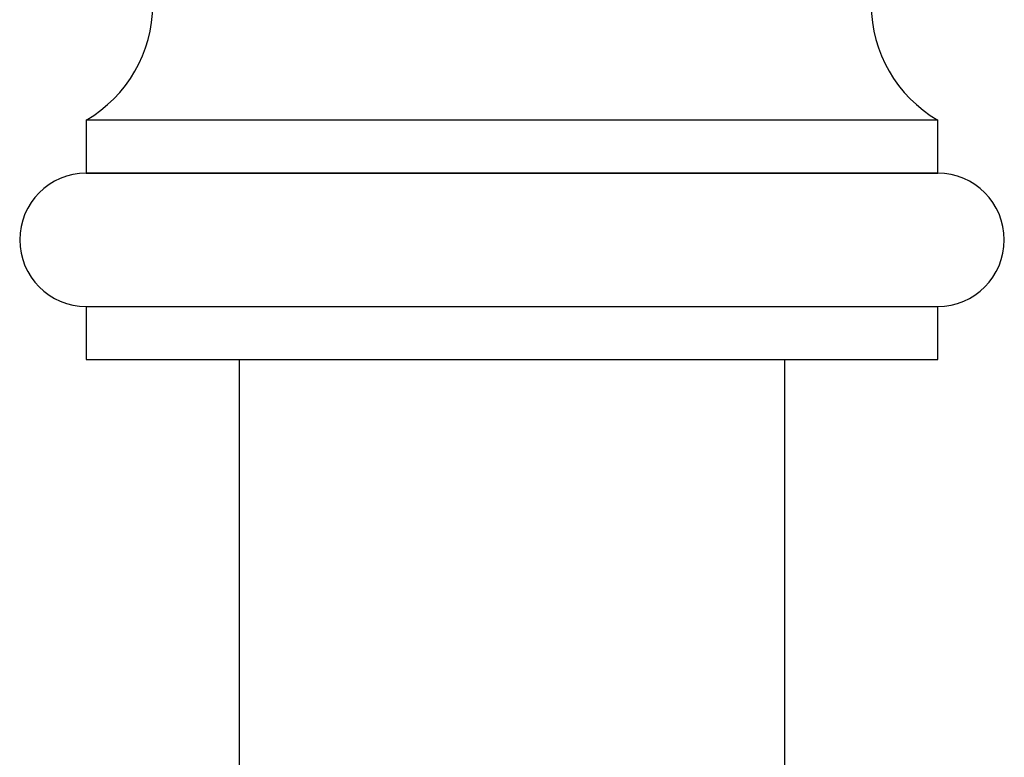
# Model space of a CAD drawing. Units: millimetres. Extents: x -173 to 867, y -391 to 1546.
# Drawn here: x -162 to -125, y 747 to 774 of the extents above; entities that cross this region are included whole.
import ezdxf

# ---------------------------------------------------------------- set-up
doc = ezdxf.new("R2010")
doc.units = ezdxf.units.MM
doc.layers.add('Cartouche', color=7, linetype='Continuous')
doc.layers.add('MSBR', color=7, linetype='Continuous')

# ---------------------------------------------------------------- blocks, each defined once
blk = doc.blocks.new('SE1')
at = {"layer": 'MSBR', "color": 7, "linetype": 'Continuous'}
for p, q in [((-127.666, 770.606), (-159.666, 770.606)), ((-159.666, 770.606), (-159.666, 768.606)), ((-127.666, 768.606), (-127.666, 770.606)), ((-159.666, 768.606), (-127.666, 768.606)), ((-127.666, 768.606), (-159.666, 768.606)), ((-159.666, 763.606), (-127.666, 763.606)), ((-159.666, 763.606), (-159.666, 761.606)), ((-159.666, 763.606), (-127.666, 763.606)), ((-127.666, 761.606), (-127.666, 763.606)), ((-159.666, 761.606), (-127.666, 761.606)), ((-153.916, 761.606), (-153.916, 247.806)), ((-133.416, 247.806), (-133.416, 761.606))]:
    blk.add_line(p, q, dxfattribs=at)
for centre, radius, start, end in [((-162.166, 774.936), 5, 300, 0), ((-125.166, 774.936), 5, 180, 240), ((-159.666, 766.106), 2.5, 90, 270), ((-127.666, 766.106), 2.5, 270, 90)]:
    blk.add_arc(centre, radius, start, end, dxfattribs=at)

msp = doc.modelspace()

# ---------------------------------------------------------------- block references
at = {"layer": 'Cartouche'}
msp.add_blockref('SE1', (0, 0), dxfattribs=at)

doc.saveas('drawing.dxf')
